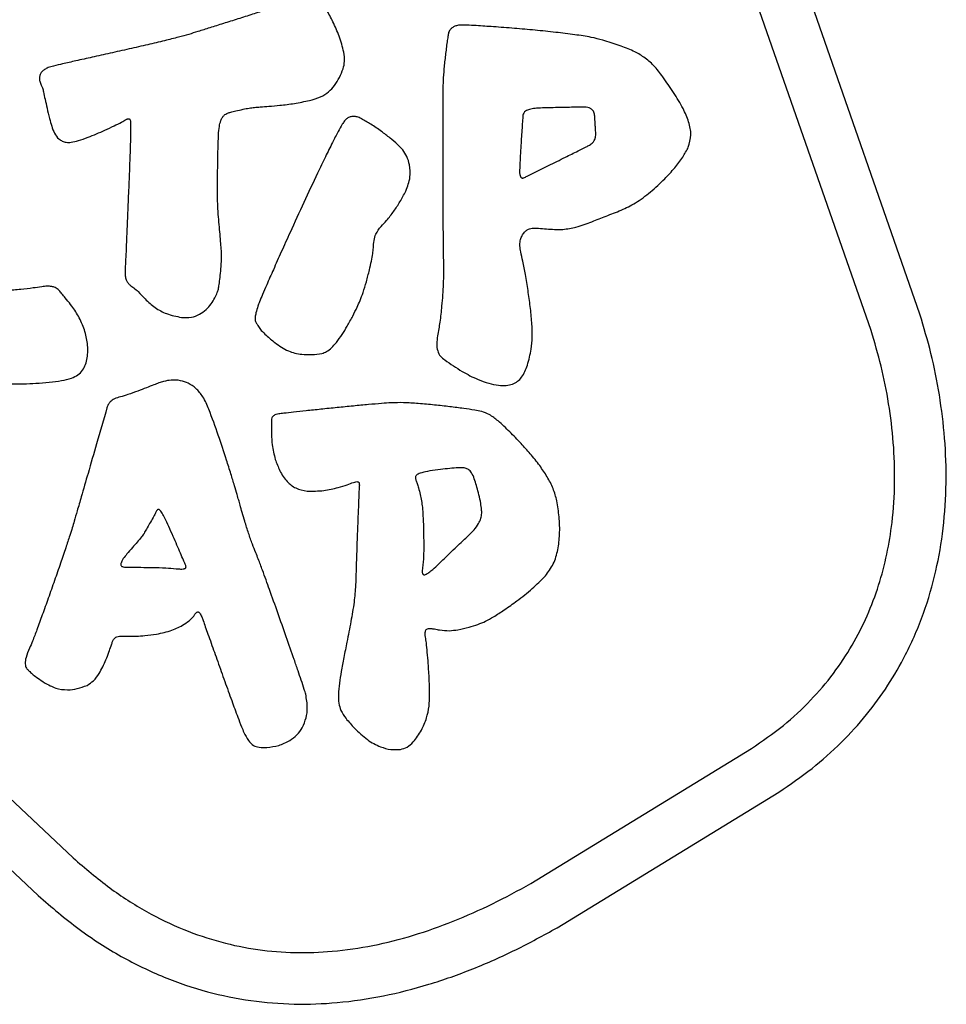
# Model space of a CAD drawing. Units: millimetres. Extents: x 10329 to 33038, y 7549 to 23153.
# Drawn here: x 28913 to 29111, y 20761 to 20972 of the extents above; entities that cross this region are included whole.
import ezdxf

# ---------------------------------------------------------------- set-up
doc = ezdxf.new("R2010")
doc.units = ezdxf.units.MM
doc.layers.add('TIPTAP', color=6, linetype='Continuous')
doc.layers.add('TIPTAP_DIM', color=9, linetype='Continuous')

# ---------------------------------------------------------------- blocks, each defined once
blk = doc.blocks.new('LM102_side2')
at = {"layer": 'TIPTAP'}
for p, q in [((1420.72, 1658.49), (1383.14, 1766.16)), ((1410.28, 1655), (1372.71, 1762.66)), ((1166.42, 1611.34), (1239.76, 1542.33)), ((1157.98, 1604.18), (1232.29, 1534.26)), ((1337.59, 1536.86), (1384.71, 1565.68)), ((1343.18, 1527.39), (1390.56, 1556.37))]:
    blk.add_line(p, q, dxfattribs=at)
for points, knots in [([(1286.58, 1725.36), (1286.21, 1725.23), (1285.21, 1724.89), (1283.36, 1724.28), (1280.89, 1723.49), (1278.02, 1722.57), (1274.97, 1721.59), (1271.92, 1720.63), (1269.07, 1719.73), (1266.61, 1718.96), (1265.11, 1718.5), (1264.46, 1718.3)], [0, 0, 0, 0, 0.05029, 0.13722, 0.251669, 0.384512, 0.526618, 0.666379, 0.797629, 0.911715, 1, 1, 1, 1]), ([(1297.47, 1710.96), (1297.59, 1711.48), (1297.87, 1712.64), (1297.52, 1715.03), (1296.67, 1717.85), (1295.38, 1720.9), (1294.35, 1722.74), (1293.86, 1723.61)], [0, 0, 0, 0, 0.1191045, 0.2641185, 0.5298722, 0.7774592, 1, 1, 1, 1]), ([(1322.79, 1720.3), (1322.49, 1720.29), (1321.94, 1720.25), (1321.2, 1720), (1320.63, 1719.63), (1320.2, 1719.19), (1320.06, 1718.83), (1320, 1718.67)], [0, 0, 0, 0, 0.261149, 0.479381, 0.664755, 0.849249, 1, 1, 1, 1]), ([(1352.97, 1717.07), (1352.13, 1717.28), (1350.16, 1717.78), (1346.78, 1718.26), (1342.78, 1718.76), (1338.46, 1719.2), (1334.02, 1719.59), (1329.84, 1719.91), (1326.44, 1720.13), (1324.18, 1720.27), (1323.15, 1720.3), (1322.79, 1720.3)], [0, 0, 0, 0, 0.084988, 0.200566, 0.336652, 0.482901, 0.628902, 0.776744, 0.897716, 0.964834, 1, 1, 1, 1]), ([(1264.46, 1718.3), (1263.74, 1718.1), (1262.03, 1717.61), (1259.1, 1716.9), (1255.57, 1716.06), (1251.68, 1715.17), (1247.72, 1714.28), (1243.93, 1713.43), (1240.56, 1712.68), (1237.8, 1712.06), (1236.2, 1711.69), (1235.55, 1711.54)], [0, 0, 0, 0, 0.075274, 0.179765, 0.30486, 0.441911, 0.582266, 0.714953, 0.834272, 0.932023, 1, 1, 1, 1]), ([(1320, 1718.67), (1319.94, 1718.4), (1319.82, 1717.74), (1319.59, 1716.13), (1319.3, 1713.84), (1318.99, 1711.05), (1318.87, 1709.2), (1318.81, 1708.31)], [0, 0, 0, 0, 0.079007, 0.192319, 0.466874, 0.743518, 1, 1, 1, 1]), ([(1365.77, 1709.23), (1365.15, 1710.06), (1363.97, 1711.61), (1361.8, 1713.45), (1359.31, 1714.88), (1356.33, 1716.01), (1354.13, 1716.7), (1352.97, 1717.07)], [0, 0, 0, 0, 0.20239, 0.379895, 0.55003, 0.760903, 1, 1, 1, 1]), ([(1235.55, 1711.54), (1235.17, 1711.44), (1234.5, 1711.26), (1233.65, 1710.83), (1233.05, 1710.33), (1232.66, 1709.72), (1232.52, 1709.01), (1232.62, 1708.23), (1232.88, 1707.5), (1233.13, 1707.05), (1233.23, 1706.86)], [0, 0, 0, 0, 0.181322, 0.318486, 0.435339, 0.54058, 0.645829, 0.762673, 0.899837, 1, 1, 1, 1]), ([(1290.26, 1704.17), (1291.06, 1704.39), (1292.53, 1704.8), (1294.35, 1705.93), (1295.71, 1707.37), (1296.69, 1709.08), (1297.21, 1710.33), (1297.47, 1710.96)], [0, 0, 0, 0, 0.239014, 0.435348, 0.609316, 0.804951, 1, 1, 1, 1]), ([(1371.22, 1694.21), (1371.47, 1695.08), (1371.98, 1696.86), (1371.34, 1699.73), (1370.03, 1702.75), (1368.07, 1705.92), (1366.55, 1708.12), (1365.77, 1709.23)], [0, 0, 0, 0, 0.160261, 0.32931, 0.516375, 0.755308, 1, 1, 1, 1]), ([(1233.23, 1706.86), (1233.29, 1706.58), (1233.45, 1705.77), (1233.77, 1704.33), (1234.2, 1702.44), (1234.65, 1700.51), (1235.01, 1699.23), (1235.17, 1698.67)], [0, 0, 0, 0, 0.103916, 0.292799, 0.524635, 0.795933, 1, 1, 1, 1]), ([(1318.81, 1708.31), (1318.8, 1707.75), (1318.76, 1706.27), (1318.74, 1703.57), (1318.73, 1699.99), (1318.72, 1695.78), (1318.73, 1691.2), (1318.74, 1686.57), (1318.76, 1682.14), (1318.78, 1678.1), (1318.81, 1674.6), (1318.84, 1671.82), (1318.87, 1670.24), (1318.89, 1669.61)], [0, 0, 0, 0, 0.042954, 0.114949, 0.209563, 0.32037, 0.44094, 0.564839, 0.678936, 0.784887, 0.877308, 0.950807, 1, 1, 1, 1]), ([(1273.42, 1701.66), (1273.79, 1701.75), (1274.67, 1701.97), (1275.98, 1702.28), (1277.3, 1702.55), (1278.11, 1702.66), (1278.49, 1702.7)], [0, 0, 0, 0, 0.219877, 0.525751, 0.777489, 1, 1, 1, 1]), ([(1278.49, 1702.7), (1278.9, 1702.73), (1279.94, 1702.8), (1281.75, 1702.93), (1284.18, 1703.16), (1287.09, 1703.52), (1289.19, 1703.95), (1290.26, 1704.17)], [0, 0, 0, 0, 0.104088, 0.261605, 0.458539, 0.72248, 1, 1, 1, 1]), ([(1338.47, 1702.48), (1338.06, 1702.42), (1337.36, 1702.33), (1336.51, 1702), (1336.02, 1701.53), (1335.93, 1701.17), (1335.89, 1701)], [0, 0, 0, 0, 0.3860818, 0.6657879, 0.8374934, 1, 1, 1, 1]), ([(1349.41, 1702.74), (1349.15, 1702.74), (1348.4, 1702.74), (1347.05, 1702.72), (1345.29, 1702.7), (1343.34, 1702.66), (1341.42, 1702.61), (1339.79, 1702.57), (1338.85, 1702.5), (1338.47, 1702.48)], [0, 0, 0, 0, 0.072926, 0.203533, 0.370915, 0.554149, 0.740338, 0.896952, 1, 1, 1, 1]), ([(1351.23, 1700.85), (1351.18, 1701.14), (1351.09, 1701.69), (1350.61, 1702.3), (1350.03, 1702.66), (1349.62, 1702.71), (1349.41, 1702.74)], [0, 0, 0, 0, 0.300243, 0.574396, 0.784573, 1, 1, 1, 1]), ([(1239.32, 1695.24), (1239.84, 1695.35), (1241.08, 1695.6), (1243.47, 1696.51), (1246.02, 1697.57), (1248.39, 1698.68), (1249.91, 1699.42), (1250.75, 1699.89), (1251.07, 1700.08)], [0, 0, 0, 0, 0.1250464, 0.2960764, 0.6023047, 0.7736785, 0.9127968, 1, 1, 1, 1]), ([(1251.07, 1700.08), (1251.14, 1700.12), (1251.27, 1700.21), (1251.47, 1700.28), (1251.63, 1700.29), (1251.78, 1700.23), (1251.89, 1700.11), (1251.96, 1699.93), (1252.03, 1699.58), (1252.05, 1698.65), (1252.04, 1697.8), (1252.02, 1697.17)], [0, 0, 0, 0, 0.067593, 0.119408, 0.159598, 0.194228, 0.234711, 0.28286, 0.340849, 0.513402, 1, 1, 1, 1]), ([(1270.82, 1696.83), (1270.86, 1697.43), (1270.93, 1698.46), (1271.24, 1699.72), (1271.61, 1700.53), (1272.07, 1701.11), (1272.7, 1701.49), (1273.2, 1701.61), (1273.42, 1701.66)], [0, 0, 0, 0, 0.300401, 0.517688, 0.644521, 0.744531, 0.884954, 1, 1, 1, 1]), ([(1301.36, 1700.28), (1301.34, 1700.29), (1301.05, 1700.44), (1300.5, 1700.67), (1299.69, 1700.81), (1298.95, 1700.7), (1298.29, 1700.36), (1297.72, 1699.81), (1297.43, 1699.34), (1297.28, 1699.08)], [0, 0, 0, 0, 0.014831, 0.203943, 0.366865, 0.514919, 0.659246, 0.817368, 1, 1, 1, 1]), ([(1310.19, 1693.6), (1309.82, 1694), (1308.99, 1694.92), (1307.43, 1696.2), (1305.53, 1697.65), (1303.5, 1699.06), (1302.04, 1699.89), (1301.36, 1700.28)], [0, 0, 0, 0, 0.145671, 0.334379, 0.544785, 0.790688, 1, 1, 1, 1]), ([(1335.89, 1701), (1335.86, 1700.69), (1335.78, 1699.79), (1335.64, 1697.66), (1335.47, 1695.08), (1335.32, 1692.45), (1335.21, 1690.6), (1335.18, 1689.49), (1335.17, 1689.04)], [0, 0, 0, 0, 0.077522, 0.226274, 0.535115, 0.723323, 0.886081, 1, 1, 1, 1]), ([(1351.41, 1697.67), (1351.4, 1697.88), (1351.36, 1698.41), (1351.31, 1699.47), (1351.26, 1700.32), (1351.23, 1700.85)], [0, 0, 0, 0, 0.2027, 0.497143, 1, 1, 1, 1]), ([(1235.17, 1698.67), (1235.34, 1698.17), (1235.69, 1697.16), (1236.5, 1696.06), (1237.43, 1695.46), (1238.33, 1695.19), (1238.97, 1695.22), (1239.32, 1695.24)], [0, 0, 0, 0, 0.271159, 0.535583, 0.675158, 0.825544, 1, 1, 1, 1]), ([(1297.28, 1699.08), (1296.98, 1698.57), (1296.24, 1697.3), (1295.06, 1694.97), (1293.59, 1692), (1291.55, 1687.74), (1289.02, 1682.33), (1286.45, 1676.73), (1284.28, 1671.93), (1282.62, 1668.2), (1281.28, 1665.16), (1280.3, 1662.86), (1279.65, 1661.35), (1279.34, 1660.52), (1279.23, 1660.22)], [0, 0, 0, 0, 0.041255, 0.103305, 0.182151, 0.273752, 0.433734, 0.59949, 0.705431, 0.802276, 0.885362, 0.937956, 0.976918, 1, 1, 1, 1]), ([(1252.02, 1697.17), (1252.02, 1696.86), (1252.01, 1695.94), (1251.96, 1694.38), (1251.89, 1692.38), (1251.78, 1689.44), (1251.62, 1685.49), (1251.44, 1681.15), (1251.28, 1677.28), (1251.15, 1674.15), (1251.03, 1671.47), (1250.94, 1669.42), (1250.88, 1668.29), (1250.86, 1667.86)], [0, 0, 0, 0, 0.031895, 0.093732, 0.159329, 0.236659, 0.394595, 0.563531, 0.681552, 0.790382, 0.883846, 0.955774, 1, 1, 1, 1]), ([(1270.67, 1681.32), (1270.66, 1681.73), (1270.62, 1682.75), (1270.61, 1684.54), (1270.61, 1686.77), (1270.64, 1689.75), (1270.69, 1693.13), (1270.78, 1695.66), (1270.82, 1696.83)], [0, 0, 0, 0, 0.078496, 0.197825, 0.345865, 0.510467, 0.773358, 1, 1, 1, 1]), ([(1350.1, 1694.63), (1350.35, 1694.8), (1350.82, 1695.1), (1351.24, 1695.78), (1351.47, 1696.64), (1351.43, 1697.27), (1351.41, 1697.67)], [0, 0, 0, 0, 0.25275, 0.467945, 0.662745, 1, 1, 1, 1]), ([(1336.78, 1688.02), (1338.3, 1688.77), (1341.02, 1690.11), (1344.64, 1691.9), (1347.34, 1693.24), (1349.06, 1694.1), (1349.87, 1694.52), (1350.1, 1694.63)], [0, 0, 0, 0, 0.340832, 0.612522, 0.81505, 0.94842, 1, 1, 1, 1]), ([(1356.88, 1680.73), (1357.91, 1681.22), (1360.14, 1682.28), (1363.19, 1684.64), (1365.98, 1687.17), (1368.27, 1689.69), (1370.02, 1691.92), (1370.85, 1693.49), (1371.22, 1694.21)], [0, 0, 0, 0, 0.17026, 0.368141, 0.576187, 0.734593, 0.878652, 1, 1, 1, 1]), ([(1310.84, 1684.83), (1311.21, 1685.8), (1311.92, 1687.6), (1311.77, 1690.19), (1311.15, 1692.16), (1310.49, 1693.14), (1310.19, 1693.6)], [0, 0, 0, 0, 0.334208, 0.619944, 0.820808, 1, 1, 1, 1]), ([(1335.17, 1689.04), (1335.17, 1688.8), (1335.18, 1688.42), (1335.28, 1687.99), (1335.42, 1687.77), (1335.53, 1687.67), (1335.67, 1687.61), (1335.85, 1687.6), (1336.25, 1687.69), (1336.54, 1687.88), (1336.78, 1688.02)], [0, 0, 0, 0, 0.246382, 0.409253, 0.468422, 0.518394, 0.56391, 0.631937, 0.70522, 1, 1, 1, 1]), ([(1305.57, 1677.27), (1305.96, 1677.68), (1306.95, 1678.69), (1308.27, 1680.47), (1309.66, 1682.57), (1310.43, 1684.06), (1310.84, 1684.83)], [0, 0, 0, 0, 0.183948, 0.458019, 0.717189, 1, 1, 1, 1]), ([(1271.44, 1672.08), (1271.4, 1672.6), (1271.31, 1673.77), (1271.15, 1675.62), (1270.96, 1677.68), (1270.79, 1679.6), (1270.71, 1680.83), (1270.67, 1681.32)], [0, 0, 0, 0, 0.167562, 0.378288, 0.60145, 0.8386, 1, 1, 1, 1]), ([(1344.39, 1676.61), (1345.34, 1676.75), (1347.48, 1677.06), (1350.52, 1678.23), (1353.71, 1679.49), (1355.8, 1680.31), (1356.88, 1680.73)], [0, 0, 0, 0, 0.217074, 0.490146, 0.735708, 1, 1, 1, 1]), ([(1303.91, 1672.66), (1303.94, 1673.19), (1304, 1674.2), (1304.43, 1675.85), (1305.15, 1676.75), (1305.57, 1677.27)], [0, 0, 0, 0, 0.320148, 0.607222, 1, 1, 1, 1]), ([(1335.41, 1671.8), (1335.33, 1672.23), (1335.19, 1673.02), (1335.27, 1674.16), (1335.56, 1675.1), (1336.02, 1675.86), (1336.58, 1676.42), (1337.21, 1676.79), (1337.65, 1676.87), (1337.86, 1676.91)], [0, 0, 0, 0, 0.2041308, 0.3779735, 0.5292362, 0.6635687, 0.7896218, 0.9018453, 1, 1, 1, 1]), ([(1337.86, 1676.91), (1338.3, 1676.9), (1339.33, 1676.88), (1341.49, 1676.63), (1343.23, 1676.62), (1344.39, 1676.61)], [0, 0, 0, 0, 0.203127, 0.468863, 1, 1, 1, 1]), ([(1301.08, 1661.4), (1301.3, 1661.97), (1301.81, 1663.3), (1302.44, 1665.5), (1303.03, 1667.75), (1303.48, 1669.77), (1303.79, 1671.33), (1303.87, 1672.27), (1303.91, 1672.66)], [0, 0, 0, 0, 0.158534, 0.366135, 0.590563, 0.757539, 0.899161, 1, 1, 1, 1]), ([(1270.79, 1663.86), (1270.85, 1664.19), (1271, 1665.01), (1271.17, 1666.45), (1271.34, 1668.28), (1271.48, 1670.19), (1271.46, 1671.5), (1271.44, 1672.08)], [0, 0, 0, 0, 0.11998, 0.305765, 0.525881, 0.786524, 1, 1, 1, 1]), ([(1337.64, 1651.06), (1337.73, 1651.9), (1337.94, 1653.78), (1337.78, 1656.82), (1337.46, 1660.16), (1336.98, 1663.58), (1336.44, 1666.81), (1335.92, 1669.54), (1335.56, 1671.14), (1335.41, 1671.8)], [0, 0, 0, 0, 0.121711, 0.270482, 0.434656, 0.601659, 0.76558, 0.903397, 1, 1, 1, 1]), ([(1318.89, 1669.61), (1318.89, 1668.07), (1318.9, 1664.94), (1318.57, 1660.67), (1318.17, 1656.97), (1317.8, 1654.87), (1317.64, 1653.9)], [0, 0, 0, 0, 0.292606, 0.594381, 0.814357, 1, 1, 1, 1]), ([(1250.86, 1667.86), (1250.86, 1667.47), (1250.84, 1666.8), (1251.03, 1665.91), (1251.38, 1665.24), (1251.95, 1664.65), (1252.77, 1664.11), (1253.36, 1663.61), (1253.67, 1663.35)], [0, 0, 0, 0, 0.201764, 0.354921, 0.479866, 0.595216, 0.784019, 1, 1, 1, 1]), ([(1233.03, 1664.35), (1232.42, 1664.27), (1230.94, 1664.06), (1228.44, 1663.8), (1225.49, 1663.5), (1222.65, 1663.24), (1220.18, 1663.03), (1218.29, 1662.87), (1216.92, 1662.75), (1216.2, 1662.7), (1215.96, 1662.68)], [0, 0, 0, 0, 0.107167, 0.261142, 0.440899, 0.625338, 0.759793, 0.873882, 0.957365, 1, 1, 1, 1]), ([(1237.36, 1662.86), (1237.18, 1663.11), (1236.79, 1663.67), (1236.02, 1664.23), (1235.12, 1664.46), (1234.15, 1664.51), (1233.43, 1664.41), (1233.03, 1664.35)], [0, 0, 0, 0, 0.186841, 0.41028, 0.560717, 0.752019, 1, 1, 1, 1]), ([(1242.18, 1655.14), (1241.79, 1656.14), (1241.02, 1658.06), (1239.47, 1660.26), (1238.23, 1661.81), (1237.59, 1662.58), (1237.36, 1662.86)], [0, 0, 0, 0, 0.349491, 0.674962, 0.877584, 1, 1, 1, 1]), ([(1253.67, 1663.35), (1254.15, 1662.82), (1255.28, 1661.59), (1257.21, 1659.85), (1259.85, 1658.41), (1261.83, 1658.03), (1262.92, 1657.82)], [0, 0, 0, 0, 0.194211, 0.454352, 0.70186, 1, 1, 1, 1]), ([(1262.92, 1657.82), (1263.63, 1657.79), (1264.96, 1657.73), (1266.78, 1658.4), (1268.18, 1659.43), (1269.25, 1660.66), (1270.01, 1661.9), (1270.51, 1662.97), (1270.71, 1663.61), (1270.79, 1663.86)], [0, 0, 0, 0, 0.195484, 0.366074, 0.524499, 0.673569, 0.814245, 0.927878, 1, 1, 1, 1]), ([(1279.23, 1660.22), (1279.08, 1659.74), (1278.83, 1658.95), (1278.64, 1657.93), (1278.63, 1657.21), (1278.82, 1656.71), (1279, 1656.47), (1279.07, 1656.36)], [0, 0, 0, 0, 0.369149, 0.615357, 0.774448, 0.899254, 1, 1, 1, 1]), ([(1292.91, 1650.11), (1293.26, 1650.23), (1294.03, 1650.47), (1295.04, 1651.37), (1296.6, 1653.12), (1298.06, 1655.44), (1299.46, 1658), (1300.36, 1659.83), (1300.87, 1660.94), (1301.08, 1661.4)], [0, 0, 0, 0, 0.0762438, 0.1692252, 0.278172, 0.5706648, 0.7433926, 0.8927564, 1, 1, 1, 1]), ([(1390.56, 1556.37), (1392.97, 1558.01), (1397.67, 1561.23), (1403.91, 1566.83), (1409.35, 1572.78), (1413.94, 1579.08), (1418.11, 1586.3), (1421.63, 1594.47), (1424.27, 1603.55), (1425.86, 1612.9), (1426.46, 1622.4), (1426.13, 1631.94), (1424.99, 1641.19), (1423.23, 1650.04), (1421.54, 1655.71), (1420.72, 1658.49)], [0, 0, 0, 0, 0.075836, 0.14839, 0.218173, 0.285651, 0.3513, 0.435088, 0.516958, 0.597315, 0.681908, 0.764863, 0.845884, 0.924565, 1, 1, 1, 1]), ([(1279.07, 1656.36), (1279.16, 1656.19), (1279.41, 1655.73), (1280.05, 1654.91), (1281.23, 1653.77), (1282.24, 1652.94), (1282.86, 1652.43)], [0, 0, 0, 0, 0.1017, 0.287919, 0.560173, 1, 1, 1, 1]), ([(1239.43, 1644.85), (1239.89, 1645.05), (1240.79, 1645.44), (1241.8, 1646.51), (1242.45, 1647.77), (1242.92, 1649.68), (1242.92, 1652.22), (1242.43, 1654.17), (1242.18, 1655.14)], [0, 0, 0, 0, 0.128243, 0.246552, 0.364621, 0.487286, 0.745473, 1, 1, 1, 1]), ([(1317.64, 1653.9), (1317.55, 1653.33), (1317.38, 1652.25), (1317.56, 1650.72), (1318.17, 1649.47), (1318.86, 1648.98), (1319.19, 1648.74)], [0, 0, 0, 0, 0.301603, 0.563285, 0.791171, 1, 1, 1, 1]), ([(1384.71, 1565.68), (1387.03, 1567.28), (1391.52, 1570.38), (1397.36, 1575.83), (1402.29, 1581.59), (1406.32, 1587.67), (1409.54, 1594), (1411.99, 1600.53), (1413.74, 1607.21), (1414.94, 1614.55), (1415.44, 1622.53), (1415.16, 1631.02), (1414.14, 1639.33), (1412.55, 1647.34), (1411.03, 1652.48), (1410.28, 1655)], [0, 0, 0, 0, 0.084043, 0.162931, 0.23787, 0.310023, 0.380324, 0.449507, 0.518069, 0.586286, 0.671654, 0.756375, 0.839868, 0.921486, 1, 1, 1, 1]), ([(1282.86, 1652.43), (1283.79, 1651.77), (1285.54, 1650.55), (1288.36, 1649.88), (1290.78, 1649.83), (1292.21, 1650.02), (1292.91, 1650.11)], [0, 0, 0, 0, 0.319161, 0.594983, 0.799775, 1, 1, 1, 1]), ([(1330.68, 1643.33), (1331.22, 1643.29), (1332.22, 1643.22), (1333.62, 1643.5), (1334.76, 1644.12), (1336, 1645.41), (1337, 1647.81), (1337.41, 1649.89), (1337.64, 1651.06)], [0, 0, 0, 0, 0.137481, 0.252812, 0.356872, 0.460929, 0.699378, 1, 1, 1, 1]), ([(1319.19, 1648.74), (1320.41, 1647.89), (1322.67, 1646.32), (1325.84, 1644.69), (1328.46, 1643.7), (1329.97, 1643.45), (1330.68, 1643.33)], [0, 0, 0, 0, 0.346577, 0.643065, 0.832187, 1, 1, 1, 1]), ([(1223.72, 1643.67), (1224.1, 1643.66), (1225.1, 1643.61), (1226.91, 1643.6), (1229.23, 1643.62), (1231.87, 1643.72), (1234.6, 1643.93), (1237.16, 1644.23), (1238.72, 1644.66), (1239.43, 1644.85)], [0, 0, 0, 0, 0.071591, 0.190699, 0.342466, 0.512091, 0.692968, 0.860811, 1, 1, 1, 1]), ([(1258.08, 1643.81), (1257.72, 1643.68), (1256.84, 1643.35), (1255.34, 1642.75), (1253.5, 1642.05), (1251.66, 1641.35), (1250.4, 1640.99), (1249.86, 1640.83)], [0, 0, 0, 0, 0.130047, 0.325395, 0.550867, 0.807457, 1, 1, 1, 1]), ([(1268.78, 1638.19), (1268.39, 1639.1), (1267.69, 1640.74), (1266.13, 1642.63), (1264.46, 1643.79), (1262.65, 1644.4), (1260.83, 1644.48), (1259.27, 1644.21), (1258.42, 1643.92), (1258.08, 1643.81)], [0, 0, 0, 0, 0.215934, 0.387598, 0.530167, 0.655082, 0.80209, 0.922529, 1, 1, 1, 1]), ([(1249.86, 1640.83), (1249.42, 1640.72), (1248.62, 1640.51), (1247.74, 1639.88), (1247.23, 1639.2), (1247.07, 1638.75), (1246.99, 1638.52)], [0, 0, 0, 0, 0.353285, 0.629422, 0.818974, 1, 1, 1, 1]), ([(1307.76, 1639.58), (1307.06, 1639.53), (1305.44, 1639.42), (1302.73, 1639.18), (1299.56, 1638.88), (1296.17, 1638.54), (1292.8, 1638.2), (1289.68, 1637.87), (1287.05, 1637.59), (1285.1, 1637.37), (1284.05, 1637.25), (1283.68, 1637.2)], [0, 0, 0, 0, 0.0863611, 0.2018596, 0.3366981, 0.4810436, 0.6250859, 0.7567474, 0.869327, 0.9535115, 1, 1, 1, 1]), ([(1327.06, 1637.74), (1326.57, 1637.83), (1325.29, 1638.06), (1323.02, 1638.37), (1320.16, 1638.75), (1316.93, 1639.11), (1313.62, 1639.41), (1310.54, 1639.63), (1308.62, 1639.6), (1307.76, 1639.58)], [0, 0, 0, 0, 0.077305, 0.200103, 0.353736, 0.523537, 0.702847, 0.867143, 1, 1, 1, 1]), ([(1246.99, 1638.52), (1246.25, 1635.96), (1244.9, 1631.28), (1243.06, 1624.93), (1241.68, 1620.14), (1240.69, 1616.73), (1240.05, 1614.54), (1239.71, 1613.35), (1239.58, 1612.89)], [0, 0, 0, 0, 0.299649, 0.547436, 0.743362, 0.860923, 0.946471, 1, 1, 1, 1]), ([(1275.13, 1618.79), (1275.02, 1619.18), (1274.74, 1620.2), (1274.19, 1622.06), (1273.43, 1624.53), (1272.29, 1628.13), (1270.77, 1632.75), (1269.45, 1636.34), (1268.78, 1638.19)], [0, 0, 0, 0, 0.05904, 0.156371, 0.285023, 0.43804, 0.710977, 1, 1, 1, 1]), ([(1283.68, 1637.2), (1283.49, 1637.17), (1283.14, 1637.11), (1282.7, 1636.91), (1282.4, 1636.65), (1282.17, 1636.27), (1282.11, 1635.75), (1282.14, 1635.36), (1282.15, 1635.18)], [0, 0, 0, 0, 0.201264, 0.357932, 0.485386, 0.597945, 0.808926, 1, 1, 1, 1]), ([(1335.48, 1630.86), (1334.68, 1631.71), (1333.1, 1633.38), (1330.86, 1635.47), (1328.9, 1637.06), (1327.62, 1637.54), (1327.06, 1637.74)], [0, 0, 0, 0, 0.318584, 0.628713, 0.838169, 1, 1, 1, 1]), ([(1282.15, 1635.18), (1282.12, 1633.64), (1282.07, 1631.04), (1282.69, 1628.53), (1282.95, 1627.49)], [0, 0, 0, 0, 0.5900706, 1, 1, 1, 1]), ([(1343.12, 1618.62), (1342.89, 1619.5), (1342.41, 1621.3), (1341.07, 1623.79), (1339.42, 1626.28), (1337.53, 1628.63), (1336.13, 1630.14), (1335.48, 1630.86)], [0, 0, 0, 0, 0.186698, 0.380889, 0.577399, 0.800796, 1, 1, 1, 1]), ([(1282.95, 1627.49), (1283.25, 1626.67), (1283.87, 1624.97), (1285.27, 1622.79), (1287.32, 1621.15), (1288.93, 1620.87), (1289.78, 1620.72)], [0, 0, 0, 0, 0.256334, 0.528984, 0.750261, 1, 1, 1, 1]), ([(1313.92, 1624.54), (1313.76, 1624.48), (1313.49, 1624.38), (1313.16, 1624.17), (1312.95, 1623.93), (1312.86, 1623.55), (1313.02, 1623.01), (1313.17, 1622.59), (1313.25, 1622.35)], [0, 0, 0, 0, 0.182191, 0.316441, 0.41937, 0.51155, 0.723304, 1, 1, 1, 1]), ([(1322.88, 1625.69), (1322.46, 1625.68), (1321.43, 1625.66), (1319.71, 1625.49), (1317.65, 1625.25), (1315.68, 1624.98), (1314.43, 1624.67), (1313.92, 1624.54)], [0, 0, 0, 0, 0.138795, 0.342748, 0.573312, 0.826531, 1, 1, 1, 1]), ([(1325.61, 1622.99), (1325.45, 1623.45), (1325.16, 1624.25), (1324.53, 1625.18), (1323.72, 1625.63), (1323.18, 1625.67), (1322.88, 1625.69)], [0, 0, 0, 0, 0.354853, 0.610357, 0.789852, 1, 1, 1, 1]), ([(1289.78, 1620.72), (1290.96, 1620.71), (1293.2, 1620.7), (1296.05, 1621.34), (1298.15, 1622), (1299.23, 1622.4), (1299.68, 1622.57)], [0, 0, 0, 0, 0.34746, 0.65951, 0.859719, 1, 1, 1, 1]), ([(1299.68, 1622.57), (1299.84, 1622.62), (1300.11, 1622.72), (1300.45, 1622.74), (1300.64, 1622.69), (1300.75, 1622.63), (1300.83, 1622.52), (1300.89, 1622.37), (1300.94, 1621.95), (1300.89, 1621.58), (1300.86, 1621.28)], [0, 0, 0, 0, 0.207221, 0.346231, 0.398393, 0.444276, 0.488252, 0.557463, 0.635218, 1, 1, 1, 1]), ([(1313.25, 1622.35), (1313.35, 1622.03), (1313.6, 1621.25), (1314.07, 1619.56), (1314.27, 1618.16), (1314.39, 1617.24)], [0, 0, 0, 0, 0.191328, 0.46868, 1, 1, 1, 1]), ([(1327.05, 1616.77), (1326.99, 1617.2), (1326.85, 1618.27), (1326.49, 1619.85), (1326.09, 1621.5), (1325.77, 1622.51), (1325.61, 1622.99)], [0, 0, 0, 0, 0.2037075, 0.5050595, 0.7626731, 1, 1, 1, 1]), ([(1300.86, 1621.28), (1300.85, 1621.07), (1300.82, 1620.41), (1300.77, 1619.09), (1300.69, 1617.03), (1300.59, 1614.36), (1300.46, 1611.02), (1300.33, 1607.4), (1300.21, 1603.85), (1300.14, 1601.62), (1300.11, 1600.62)], [0, 0, 0, 0, 0.030203, 0.096343, 0.191044, 0.329317, 0.484976, 0.676232, 0.85469, 1, 1, 1, 1]), ([(1278.77, 1607.54), (1278.53, 1608.14), (1277.97, 1609.51), (1277.22, 1611.77), (1276.5, 1614.03), (1275.9, 1616.03), (1275.46, 1617.54), (1275.23, 1618.43), (1275.13, 1618.79)], [0, 0, 0, 0, 0.164599, 0.375916, 0.601358, 0.76703, 0.905229, 1, 1, 1, 1]), ([(1340.68, 1602.58), (1341.29, 1603.42), (1342.53, 1605.11), (1343.41, 1608.21), (1343.79, 1611.6), (1343.7, 1615.11), (1343.31, 1617.49), (1343.12, 1618.62)], [0, 0, 0, 0, 0.183595, 0.373119, 0.568068, 0.794516, 1, 1, 1, 1]), ([(1257.37, 1616.06), (1257.31, 1615.93), (1257.14, 1615.59), (1256.71, 1614.83), (1256.12, 1613.8), (1255.47, 1612.68), (1255.08, 1611.99), (1254.9, 1611.68)], [0, 0, 0, 0, 0.083386, 0.227966, 0.52304, 0.79224, 1, 1, 1, 1]), ([(1258.81, 1615.99), (1258.71, 1616.15), (1258.55, 1616.4), (1258.31, 1616.65), (1258.14, 1616.75), (1258.03, 1616.78), (1257.91, 1616.77), (1257.79, 1616.72), (1257.56, 1616.51), (1257.46, 1616.26), (1257.37, 1616.06)], [0, 0, 0, 0, 0.247114, 0.413463, 0.474202, 0.524985, 0.570038, 0.635297, 0.704796, 1, 1, 1, 1]), ([(1263.74, 1604.97), (1263.7, 1605.07), (1263.57, 1605.39), (1263.22, 1606.22), (1262.66, 1607.52), (1261.93, 1609.22), (1261.1, 1611.12), (1260.24, 1613.03), (1259.48, 1614.7), (1258.99, 1615.64), (1258.81, 1615.99)], [0, 0, 0, 0, 0.0281341, 0.0862419, 0.2239088, 0.3783705, 0.5456057, 0.7387269, 0.8993366, 1, 1, 1, 1]), ([(1314.39, 1617.24), (1314.44, 1616.64), (1314.54, 1615.2), (1314.62, 1612.8), (1314.68, 1610.28), (1314.67, 1607.99), (1314.65, 1606.21), (1314.53, 1605.17), (1314.48, 1604.73)], [0, 0, 0, 0, 0.14252, 0.346553, 0.575192, 0.748053, 0.895508, 1, 1, 1, 1]), ([(1323.87, 1610.86), (1324.41, 1611.36), (1325.35, 1612.24), (1326.36, 1613.62), (1326.91, 1614.83), (1327.09, 1615.87), (1327.06, 1616.5), (1327.05, 1616.77)], [0, 0, 0, 0, 0.316249, 0.552478, 0.729625, 0.885714, 1, 1, 1, 1]), ([(1239.58, 1612.89), (1239.4, 1612.33), (1238.95, 1610.89), (1238.1, 1608.37), (1237.01, 1605.16), (1235.76, 1601.57), (1234.47, 1597.88), (1233.21, 1594.37), (1232.09, 1591.32), (1231.21, 1588.94), (1230.66, 1587.64), (1230.44, 1587.14)], [0, 0, 0, 0, 0.0641911, 0.1654168, 0.2928704, 0.4357299, 0.5831784, 0.7219924, 0.8445523, 0.9406249, 1, 1, 1, 1]), ([(1254.9, 1611.68), (1254.72, 1611.42), (1254.27, 1610.77), (1253.41, 1609.78), (1252.38, 1608.57), (1251.35, 1607.42), (1250.74, 1606.62), (1250.48, 1606.29)], [0, 0, 0, 0, 0.13803, 0.338485, 0.565715, 0.818812, 1, 1, 1, 1]), ([(1315.78, 1603.3), (1316.06, 1603.52), (1316.79, 1604.1), (1318.27, 1605.51), (1319.97, 1607.13), (1321.65, 1608.77), (1322.84, 1609.92), (1323.57, 1610.58), (1323.87, 1610.86)], [0, 0, 0, 0, 0.096889, 0.251641, 0.553262, 0.733177, 0.888764, 1, 1, 1, 1]), ([(1289.46, 1577.29), (1289.36, 1577.63), (1289.06, 1578.64), (1288.49, 1580.31), (1287.78, 1582.44), (1286.71, 1585.53), (1285.27, 1589.67), (1283.51, 1594.65), (1281.82, 1599.4), (1280.43, 1603.22), (1279.46, 1605.86), (1278.96, 1607.09), (1278.77, 1607.54)], [0, 0, 0, 0, 0.033771, 0.097679, 0.164934, 0.243849, 0.404161, 0.574462, 0.737322, 0.87531, 0.954928, 1, 1, 1, 1]), ([(1250.48, 1606.29), (1250.37, 1606.11), (1250.18, 1605.81), (1250, 1605.41), (1249.94, 1605.13), (1249.94, 1604.94), (1250.01, 1604.75), (1250.18, 1604.6), (1250.55, 1604.46), (1250.86, 1604.45), (1251.09, 1604.45)], [0, 0, 0, 0, 0.220367, 0.38197, 0.46318, 0.528682, 0.584895, 0.666675, 0.760821, 1, 1, 1, 1]), ([(1251.09, 1604.45), (1251.46, 1604.45), (1252.51, 1604.44), (1254.37, 1604.42), (1256.82, 1604.38), (1259.34, 1604.32), (1261.03, 1604.19), (1261.78, 1604.13)], [0, 0, 0, 0, 0.106107, 0.293317, 0.522178, 0.791734, 1, 1, 1, 1]), ([(1261.78, 1604.13), (1262.07, 1604.1), (1262.58, 1604.05), (1263.16, 1604.05), (1263.49, 1604.11), (1263.65, 1604.17), (1263.77, 1604.24), (1263.85, 1604.34), (1263.88, 1604.46), (1263.86, 1604.68), (1263.79, 1604.84), (1263.74, 1604.97)], [0, 0, 0, 0, 0.322637, 0.539977, 0.619605, 0.680678, 0.727794, 0.771517, 0.812598, 0.856035, 1, 1, 1, 1]), ([(1314.48, 1604.73), (1314.41, 1604.32), (1314.33, 1603.83), (1314.37, 1603.29), (1314.41, 1603.12), (1314.46, 1603), (1314.54, 1602.9), (1314.64, 1602.85), (1314.81, 1602.82), (1315.22, 1602.93), (1315.54, 1603.14), (1315.78, 1603.3)], [0, 0, 0, 0, 0.389117, 0.451866, 0.50321, 0.545137, 0.58063, 0.613709, 0.648685, 0.735295, 1, 1, 1, 1]), ([(1327.91, 1592.91), (1328.46, 1593.21), (1329.83, 1593.95), (1332.06, 1595.42), (1334.84, 1597.4), (1337.85, 1599.75), (1339.76, 1601.66), (1340.68, 1602.58)], [0, 0, 0, 0, 0.117766, 0.290456, 0.497093, 0.755938, 1, 1, 1, 1]), ([(1300.11, 1600.62), (1300.01, 1599.41), (1299.82, 1596.79), (1299.1, 1592.74), (1298.33, 1588.8), (1297.61, 1585.25), (1297.03, 1582.32), (1296.77, 1580.48), (1296.65, 1579.65)], [0, 0, 0, 0, 0.1712103, 0.3705822, 0.5795457, 0.7379988, 0.8812274, 1, 1, 1, 1]), ([(1265.71, 1594.26), (1265.77, 1594.35), (1265.86, 1594.52), (1266.03, 1594.71), (1266.19, 1594.84), (1266.36, 1594.9), (1266.53, 1594.87), (1266.67, 1594.78), (1266.97, 1594.47), (1267.12, 1594.13), (1267.24, 1593.84)], [0, 0, 0, 0, 0.135878, 0.24159, 0.323093, 0.395652, 0.461332, 0.531485, 0.611334, 1, 1, 1, 1]), ([(1257.56, 1590.14), (1258.68, 1590.37), (1260.75, 1590.79), (1263.17, 1592.01), (1264.82, 1593.13), (1265.45, 1593.93), (1265.71, 1594.26)], [0, 0, 0, 0, 0.364493, 0.674327, 0.866277, 1, 1, 1, 1]), ([(1267.24, 1593.84), (1267.34, 1593.58), (1267.6, 1592.88), (1268.03, 1591.64), (1268.61, 1590.04), (1269.48, 1587.55), (1270.68, 1584.18), (1272.14, 1580.08), (1273.56, 1576.12), (1274.76, 1572.89), (1275.61, 1570.62), (1276.07, 1569.54), (1276.25, 1569.14)], [0, 0, 0, 0, 0.0320544, 0.0852256, 0.1495715, 0.2265656, 0.3856562, 0.5571715, 0.7232156, 0.8659049, 0.9499937, 1, 1, 1, 1]), ([(1320.15, 1590.87), (1320.76, 1590.93), (1322.19, 1591.07), (1324.22, 1591.59), (1326.21, 1592.17), (1327.36, 1592.67), (1327.91, 1592.91)], [0, 0, 0, 0, 0.229364, 0.53259, 0.779674, 1, 1, 1, 1]), ([(1315.07, 1589.52), (1315.03, 1589.75), (1314.97, 1590.16), (1315.01, 1590.67), (1315.13, 1591), (1315.35, 1591.25), (1315.73, 1591.37), (1316.02, 1591.37), (1316.18, 1591.36)], [0, 0, 0, 0, 0.27115, 0.462734, 0.574322, 0.667599, 0.826775, 1, 1, 1, 1]), ([(1316.18, 1591.36), (1316.44, 1591.33), (1317.08, 1591.24), (1318.38, 1590.96), (1319.45, 1590.91), (1320.15, 1590.87)], [0, 0, 0, 0, 0.200207, 0.479208, 1, 1, 1, 1]), ([(1248.13, 1588.45), (1248.22, 1588.63), (1248.36, 1588.96), (1248.7, 1589.35), (1249.14, 1589.61), (1249.71, 1589.73), (1250.13, 1589.73), (1250.36, 1589.74)], [0, 0, 0, 0, 0.211825, 0.385855, 0.547379, 0.753461, 1, 1, 1, 1]), ([(1250.36, 1589.74), (1250.74, 1589.72), (1251.7, 1589.69), (1253.28, 1589.7), (1255.3, 1589.84), (1256.74, 1590.03), (1257.56, 1590.14)], [0, 0, 0, 0, 0.160005, 0.395441, 0.6554, 1, 1, 1, 1]), ([(1315.84, 1574.73), (1315.88, 1575.55), (1315.99, 1577.45), (1315.85, 1580.49), (1315.68, 1583.52), (1315.46, 1586.14), (1315.28, 1588.03), (1315.13, 1589.1), (1315.07, 1589.52)], [0, 0, 0, 0, 0.167543, 0.384507, 0.614766, 0.781217, 0.915547, 1, 1, 1, 1]), ([(1230.44, 1587.14), (1230.16, 1586.49), (1229.68, 1585.43), (1229.46, 1584.08), (1229.58, 1583.31), (1229.74, 1582.91), (1229.91, 1582.71), (1229.99, 1582.62)], [0, 0, 0, 0, 0.4449, 0.731095, 0.837916, 0.925422, 1, 1, 1, 1]), ([(1242.72, 1579.19), (1243.21, 1579.5), (1244.24, 1580.16), (1245.58, 1582.09), (1246.6, 1584.18), (1247.36, 1586.18), (1247.79, 1587.46), (1248.04, 1588.18), (1248.13, 1588.45)], [0, 0, 0, 0, 0.156323, 0.334203, 0.630686, 0.792104, 0.921181, 1, 1, 1, 1]), ([(1229.99, 1582.62), (1230.15, 1582.46), (1230.53, 1582.05), (1231.27, 1581.42), (1232.34, 1580.63), (1233.17, 1580.08), (1233.66, 1579.75)], [0, 0, 0, 0, 0.146877, 0.359372, 0.6194, 1, 1, 1, 1]), ([(1233.66, 1579.75), (1234.43, 1579.32), (1235.96, 1578.48), (1238.41, 1578.17), (1240.7, 1578.41), (1242.03, 1578.93), (1242.72, 1579.19)], [0, 0, 0, 0, 0.2768445, 0.5485096, 0.7682647, 1, 1, 1, 1]), ([(1296.65, 1579.65), (1296.57, 1578.84), (1296.42, 1577.43), (1296.46, 1575.46), (1296.96, 1573.68), (1298.16, 1571.91), (1299.24, 1570.75), (1299.85, 1570.08)], [0, 0, 0, 0, 0.228742, 0.402944, 0.552729, 0.744641, 1, 1, 1, 1]), ([(1288.72, 1570.15), (1289.03, 1570.85), (1289.63, 1572.18), (1289.91, 1574.65), (1289.63, 1576.31), (1289.46, 1577.29)], [0, 0, 0, 0, 0.310238, 0.596607, 1, 1, 1, 1]), ([(1309.71, 1565.5), (1310.19, 1565.64), (1311.23, 1565.94), (1312.8, 1567.41), (1314.2, 1569.52), (1315.35, 1572.12), (1315.68, 1573.89), (1315.84, 1574.73)], [0, 0, 0, 0, 0.128753, 0.275436, 0.537905, 0.781092, 1, 1, 1, 1]), ([(1281.17, 1565.92), (1282.02, 1566.03), (1283.72, 1566.25), (1285.89, 1567.26), (1287.65, 1568.54), (1288.37, 1569.62), (1288.72, 1570.15)], [0, 0, 0, 0, 0.284546, 0.570553, 0.788876, 1, 1, 1, 1]), ([(1299.85, 1570.08), (1300.75, 1569.21), (1302.41, 1567.58), (1305.12, 1566.1), (1307.57, 1565.4), (1309.01, 1565.47), (1309.71, 1565.5)], [0, 0, 0, 0, 0.3319137, 0.6166924, 0.8154778, 1, 1, 1, 1]), ([(1276.25, 1569.14), (1276.54, 1568.55), (1277.05, 1567.51), (1278.16, 1566.32), (1279.63, 1565.87), (1280.61, 1565.9), (1281.17, 1565.92)], [0, 0, 0, 0, 0.305627, 0.542473, 0.738321, 1, 1, 1, 1]), ([(1239.76, 1542.33), (1242.32, 1540.13), (1247.25, 1535.9), (1255.21, 1530.81), (1263.18, 1526.92), (1271.18, 1524.22), (1279.19, 1522.59), (1287.19, 1521.95), (1295.43, 1522.25), (1303.9, 1523.49), (1312.54, 1525.69), (1321.07, 1528.72), (1329.47, 1532.43), (1334.87, 1535.38), (1337.59, 1536.86)], [0, 0, 0, 0, 0.0954864, 0.1840034, 0.2670331, 0.3461389, 0.4227305, 0.4980403, 0.5730531, 0.656069, 0.7401638, 0.825536, 0.9123635, 1, 1, 1, 1]), ([(1232.29, 1534.26), (1235.16, 1531.79), (1240.73, 1527), (1249.8, 1521.2), (1259, 1516.72), (1268.31, 1513.57), (1277.66, 1511.66), (1286.97, 1510.93), (1296.47, 1511.27), (1306.1, 1512.69), (1315.81, 1515.17), (1325.24, 1518.52), (1334.4, 1522.58), (1340.26, 1525.79), (1343.18, 1527.39)], [0, 0, 0, 0, 0.094516, 0.183667, 0.268459, 0.349951, 0.429036, 0.506478, 0.582914, 0.666404, 0.7497, 0.833064, 0.916684, 1, 1, 1, 1])]:
    blk.add_open_spline(points, degree=3, knots=knots, dxfattribs=at)

msp = doc.modelspace()

# ---------------------------------------------------------------- block references
at = {"layer": 'TIPTAP_DIM'}
msp.add_blockref('LM102_side2', (27684.92, 19250.22), dxfattribs=at)

doc.saveas('drawing.dxf')
